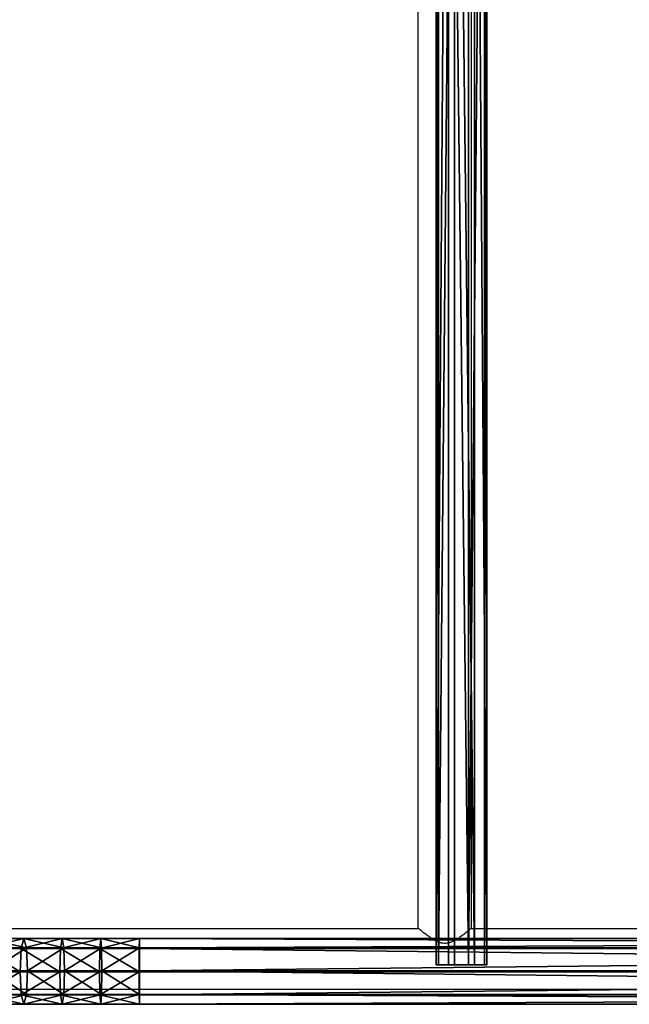
# Model space of a CAD drawing. Units: centimetres. Extents: x -455 to 473, y -403 to 397.
# Drawn here: x -265 to -226, y 127 to 189 of the extents above; entities that cross this region are included whole.
import ezdxf

# ---------------------------------------------------------------- set-up
doc = ezdxf.new("R2010")
doc.units = ezdxf.units.CM
doc.header["$LTSCALE"] = 2.54
doc.layers.get('0').update_dxf_attribs({"true_color": 0xff5454})
doc.layers.add('VP-EQ', color=206, linetype='Continuous')

# ---------------------------------------------------------------- blocks, each defined once
blk = doc.blocks.new('Grupuj_78')
at = {"color": 0}
mesh = blk.add_polyface(dxfattribs=at)
corners = [(29.134, 3.514, 11.439), (31.718, 4.14, 10.514), (29.346, 4.14, 10.114), (31.559, 3.514, 11.848)]
mesh.append_faces([[corners[k] for k in face] for face in [(0, 1, 2), (1, 0, 3)]], dxfattribs={"vtx0": -1, "color": 0})
mesh = blk.add_polyface(dxfattribs=at)
corners = [(29.346, 4.14, 10.114), (31.878, 3.553, 9.165), (29.559, 3.553, 8.774), (31.718, 4.14, 10.514)]
mesh.append_faces([[corners[k] for k in face] for face in [(0, 1, 2), (1, 0, 3)]], dxfattribs={"vtx0": -1, "color": 0})
mesh = blk.add_polyface(dxfattribs=at)
corners = [(31.559, 3.514, 11.848), (34.103, 4.14, 10.8), (31.718, 4.14, 10.514), (33.997, 3.514, 12.14)]
mesh.append_faces([[corners[k] for k in face] for face in [(0, 1, 2), (1, 0, 3)]], dxfattribs={"vtx0": -1, "color": 0})
mesh = blk.add_polyface(dxfattribs=at)
corners = [(31.718, 4.14, 10.514), (34.211, 3.553, 9.445), (31.878, 3.553, 9.165), (34.103, 4.14, 10.8)]
mesh.append_faces([[corners[k] for k in face] for face in [(0, 1, 2), (1, 0, 3)]], dxfattribs={"vtx0": -1, "color": 0})
mesh = blk.add_polyface(dxfattribs=at)
corners = [(33.997, 3.514, 12.14), (36.498, 4.14, 10.972), (34.103, 4.14, 10.8), (36.445, 3.514, 12.316)]
mesh.append_faces([[corners[k] for k in face] for face in [(0, 1, 2), (1, 0, 3)]], dxfattribs={"vtx0": -1, "color": 0})
mesh = blk.add_polyface(dxfattribs=at)
corners = [(34.103, 4.14, 10.8), (36.552, 3.553, 9.613), (34.211, 3.553, 9.445), (36.498, 4.14, 10.972)]
mesh.append_faces([[corners[k] for k in face] for face in [(0, 1, 2), (1, 0, 3)]], dxfattribs={"vtx0": -1, "color": 0})
mesh = blk.add_polyface(dxfattribs=at)
corners = [(36.445, 3.514, 12.316), (38.897, 4.14, 11.029), (36.498, 4.14, 10.972), (38.883, 3.514, 12.374)]
mesh.append_faces([[corners[k] for k in face] for face in [(0, 1, 2), (1, 0, 3)]], dxfattribs={"vtx0": -1, "color": 0})
mesh = blk.add_polyface(dxfattribs=at)
corners = [(36.498, 4.14, 10.972), (38.91, 3.553, 9.669), (36.552, 3.553, 9.613), (38.897, 4.14, 11.029)]
mesh.append_faces([[corners[k] for k in face] for face in [(0, 1, 2), (1, 0, 3)]], dxfattribs={"vtx0": -1, "color": 0})
mesh = blk.add_polyface(dxfattribs=at)
corners = [(38.897, 4.14, 11.029), (173.513, 3.514, 12.374), (173.5, 4.14, 11.029), (38.883, 3.514, 12.374)]
mesh.append_faces([[corners[k] for k in face] for face in [(0, 1, 2), (1, 0, 3)]], dxfattribs={"vtx0": -1, "color": 0})
mesh = blk.add_polyface(dxfattribs=at)
corners = [(38.91, 3.553, 9.669), (173.5, 4.14, 11.029), (173.486, 3.553, 9.669), (38.897, 4.14, 11.029)]
mesh.append_faces([[corners[k] for k in face] for face in [(0, 1, 2), (1, 0, 3)]], dxfattribs={"vtx0": -1, "color": 0})
mesh = blk.add_polyface(dxfattribs=at)
corners = [(31.495, 2.042, 12.386), (29.134, 3.514, 11.439), (29.049, 2.042, 11.974), (31.559, 3.514, 11.848)]
mesh.append_faces([[corners[k] for k in face] for face in [(0, 1, 2), (1, 0, 3)]], dxfattribs={"vtx0": -1, "color": 0})
mesh = blk.add_polyface(dxfattribs=at)
corners = [(31.878, 3.553, 9.165), (29.65, 2.097, 8.204), (29.559, 3.553, 8.774), (31.947, 2.097, 8.591)]
mesh.append_faces([[corners[k] for k in face] for face in [(0, 1, 2), (1, 0, 3)]], dxfattribs={"vtx0": -1, "color": 0})
mesh = blk.add_polyface(dxfattribs=at)
corners = [(33.954, 2.042, 12.681), (31.559, 3.514, 11.848), (31.495, 2.042, 12.386), (33.997, 3.514, 12.14)]
mesh.append_faces([[corners[k] for k in face] for face in [(0, 1, 2), (1, 0, 3)]], dxfattribs={"vtx0": -1, "color": 0})
mesh = blk.add_polyface(dxfattribs=at)
corners = [(34.211, 3.553, 9.445), (31.947, 2.097, 8.591), (31.878, 3.553, 9.165), (34.256, 2.097, 8.868)]
mesh.append_faces([[corners[k] for k in face] for face in [(0, 1, 2), (1, 0, 3)]], dxfattribs={"vtx0": -1, "color": 0})
mesh = blk.add_polyface(dxfattribs=at)
corners = [(36.423, 2.042, 12.858), (33.997, 3.514, 12.14), (33.954, 2.042, 12.681), (36.445, 3.514, 12.316)]
mesh.append_faces([[corners[k] for k in face] for face in [(0, 1, 2), (1, 0, 3)]], dxfattribs={"vtx0": -1, "color": 0})
mesh = blk.add_polyface(dxfattribs=at)
corners = [(36.552, 3.553, 9.613), (34.256, 2.097, 8.868), (34.211, 3.553, 9.445), (36.574, 2.097, 9.035)]
mesh.append_faces([[corners[k] for k in face] for face in [(0, 1, 2), (1, 0, 3)]], dxfattribs={"vtx0": -1, "color": 0})
mesh = blk.add_polyface(dxfattribs=at)
corners = [(38.878, 2.042, 12.917), (36.445, 3.514, 12.316), (36.423, 2.042, 12.858), (38.883, 3.514, 12.374)]
mesh.append_faces([[corners[k] for k in face] for face in [(0, 1, 2), (1, 0, 3)]], dxfattribs={"vtx0": -1, "color": 0})
mesh = blk.add_polyface(dxfattribs=at)
corners = [(38.91, 3.553, 9.669), (36.574, 2.097, 9.035), (36.552, 3.553, 9.613), (38.916, 2.097, 9.091)]
mesh.append_faces([[corners[k] for k in face] for face in [(0, 1, 2), (1, 0, 3)]], dxfattribs={"vtx0": -1, "color": 0})
mesh = blk.add_polyface(dxfattribs=at)
corners = [(173.518, 2.042, 12.917), (38.883, 3.514, 12.374), (38.878, 2.042, 12.917), (173.513, 3.514, 12.374)]
mesh.append_faces([[corners[k] for k in face] for face in [(0, 1, 2), (1, 0, 3)]], dxfattribs={"vtx0": -1, "color": 0})
mesh = blk.add_polyface(dxfattribs=at)
corners = [(173.486, 3.553, 9.669), (38.916, 2.097, 9.091), (38.91, 3.553, 9.669), (173.481, 2.097, 9.091)]
mesh.append_faces([[corners[k] for k in face] for face in [(0, 1, 2), (1, 0, 3)]], dxfattribs={"vtx0": -1, "color": 0})
mesh = blk.add_polyface(dxfattribs=at)
corners = [(29.14, 0.587, 11.404), (31.495, 2.042, 12.386), (29.049, 2.042, 11.974), (31.563, 0.587, 11.812)]
mesh.append_faces([[corners[k] for k in face] for face in [(0, 1, 2), (1, 0, 3)]], dxfattribs={"vtx0": -1, "color": 0})
mesh = blk.add_polyface(dxfattribs=at)
corners = [(29.65, 2.097, 8.204), (31.883, 0.626, 9.129), (29.565, 0.626, 8.739), (31.947, 2.097, 8.591)]
mesh.append_faces([[corners[k] for k in face] for face in [(0, 1, 2), (1, 0, 3)]], dxfattribs={"vtx0": -1, "color": 0})
mesh = blk.add_polyface(dxfattribs=at)
corners = [(31.563, 0.587, 11.812), (33.954, 2.042, 12.681), (31.495, 2.042, 12.386), (34, 0.587, 12.105)]
mesh.append_faces([[corners[k] for k in face] for face in [(0, 1, 2), (1, 0, 3)]], dxfattribs={"vtx0": -1, "color": 0})
mesh = blk.add_polyface(dxfattribs=at)
corners = [(31.947, 2.097, 8.591), (34.213, 0.626, 9.409), (31.883, 0.626, 9.129), (34.256, 2.097, 8.868)]
mesh.append_faces([[corners[k] for k in face] for face in [(0, 1, 2), (1, 0, 3)]], dxfattribs={"vtx0": -1, "color": 0})
mesh = blk.add_polyface(dxfattribs=at)
corners = [(34, 0.587, 12.105), (36.423, 2.042, 12.858), (33.954, 2.042, 12.681), (36.446, 0.587, 12.28)]
mesh.append_faces([[corners[k] for k in face] for face in [(0, 1, 2), (1, 0, 3)]], dxfattribs={"vtx0": -1, "color": 0})
mesh = blk.add_polyface(dxfattribs=at)
corners = [(34.256, 2.097, 8.868), (36.553, 0.626, 9.577), (34.213, 0.626, 9.409), (36.574, 2.097, 9.035)]
mesh.append_faces([[corners[k] for k in face] for face in [(0, 1, 2), (1, 0, 3)]], dxfattribs={"vtx0": -1, "color": 0})
mesh = blk.add_polyface(dxfattribs=at)
corners = [(36.446, 0.587, 12.28), (38.878, 2.042, 12.917), (36.423, 2.042, 12.858), (38.884, 0.587, 12.338)]
mesh.append_faces([[corners[k] for k in face] for face in [(0, 1, 2), (1, 0, 3)]], dxfattribs={"vtx0": -1, "color": 0})
mesh = blk.add_polyface(dxfattribs=at)
corners = [(36.574, 2.097, 9.035), (38.911, 0.626, 9.633), (36.553, 0.626, 9.577), (38.916, 2.097, 9.091)]
mesh.append_faces([[corners[k] for k in face] for face in [(0, 1, 2), (1, 0, 3)]], dxfattribs={"vtx0": -1, "color": 0})
mesh = blk.add_polyface(dxfattribs=at)
corners = [(38.884, 0.587, 12.338), (173.518, 2.042, 12.917), (38.878, 2.042, 12.917), (173.513, 0.587, 12.338)]
mesh.append_faces([[corners[k] for k in face] for face in [(0, 1, 2), (1, 0, 3)]], dxfattribs={"vtx0": -1, "color": 0})
mesh = blk.add_polyface(dxfattribs=at)
corners = [(38.916, 2.097, 9.091), (173.486, 0.626, 9.633), (38.911, 0.626, 9.633), (173.481, 2.097, 9.091)]
mesh.append_faces([[corners[k] for k in face] for face in [(0, 1, 2), (1, 0, 3)]], dxfattribs={"vtx0": -1, "color": 0})
mesh = blk.add_polyface(dxfattribs=at)
corners = [(31.724, 0, 10.464), (29.14, 0.587, 11.404), (29.354, 0, 10.064), (31.563, 0.587, 11.812)]
mesh.append_faces([[corners[k] for k in face] for face in [(0, 1, 2), (1, 0, 3)]], dxfattribs={"vtx0": -1, "color": 0})
mesh = blk.add_polyface(dxfattribs=at)
corners = [(31.883, 0.626, 9.129), (29.354, 0, 10.064), (29.565, 0.626, 8.739), (31.724, 0, 10.464)]
mesh.append_faces([[corners[k] for k in face] for face in [(0, 1, 2), (1, 0, 3)]], dxfattribs={"vtx0": -1, "color": 0})
mesh = blk.add_polyface(dxfattribs=at)
corners = [(34.107, 0, 10.749), (31.563, 0.587, 11.812), (31.724, 0, 10.464), (34, 0.587, 12.105)]
mesh.append_faces([[corners[k] for k in face] for face in [(0, 1, 2), (1, 0, 3)]], dxfattribs={"vtx0": -1, "color": 0})
mesh = blk.add_polyface(dxfattribs=at)
corners = [(34.213, 0.626, 9.409), (31.724, 0, 10.464), (31.883, 0.626, 9.129), (34.107, 0, 10.749)]
mesh.append_faces([[corners[k] for k in face] for face in [(0, 1, 2), (1, 0, 3)]], dxfattribs={"vtx0": -1, "color": 0})
mesh = blk.add_polyface(dxfattribs=at)
corners = [(36.5, 0, 10.921), (34, 0.587, 12.105), (34.107, 0, 10.749), (36.446, 0.587, 12.28)]
mesh.append_faces([[corners[k] for k in face] for face in [(0, 1, 2), (1, 0, 3)]], dxfattribs={"vtx0": -1, "color": 0})
mesh = blk.add_polyface(dxfattribs=at)
corners = [(36.553, 0.626, 9.577), (34.107, 0, 10.749), (34.213, 0.626, 9.409), (36.5, 0, 10.921)]
mesh.append_faces([[corners[k] for k in face] for face in [(0, 1, 2), (1, 0, 3)]], dxfattribs={"vtx0": -1, "color": 0})
mesh = blk.add_polyface(dxfattribs=at)
corners = [(38.897, 0, 10.978), (36.446, 0.587, 12.28), (36.5, 0, 10.921), (38.884, 0.587, 12.338)]
mesh.append_faces([[corners[k] for k in face] for face in [(0, 1, 2), (1, 0, 3)]], dxfattribs={"vtx0": -1, "color": 0})
mesh = blk.add_polyface(dxfattribs=at)
corners = [(38.911, 0.626, 9.633), (36.5, 0, 10.921), (36.553, 0.626, 9.577), (38.897, 0, 10.978)]
mesh.append_faces([[corners[k] for k in face] for face in [(0, 1, 2), (1, 0, 3)]], dxfattribs={"vtx0": -1, "color": 0})
mesh = blk.add_polyface(dxfattribs=at)
corners = [(173.513, 0.587, 12.338), (38.897, 0, 10.978), (173.499, 0, 10.978), (38.884, 0.587, 12.338)]
mesh.append_faces([[corners[k] for k in face] for face in [(0, 1, 2), (1, 0, 3)]], dxfattribs={"vtx0": -1, "color": 0})
mesh = blk.add_polyface(dxfattribs=at)
corners = [(173.499, 0, 10.978), (38.911, 0.626, 9.633), (173.486, 0.626, 9.633), (38.897, 0, 10.978)]
mesh.append_faces([[corners[k] for k in face] for face in [(0, 1, 2), (1, 0, 3)]], dxfattribs={"vtx0": -1, "color": 0})
blk = doc.blocks.new('Komponent_47')
at = {"color": 253, "true_color": 0xa8a8a8, "yscale": 0.8695652173913044, "zscale": 0.9090909090909091}
blk.add_blockref('Grupuj_78', (0, 0), dxfattribs=at)
blk = doc.blocks.new('Grupuj_79')
at = {"color": 0}
mesh = blk.add_polyface(dxfattribs=at)
corners = [(0, 3.187, 2.033), (108.454, 3.031, 0.778), (0, 3.031, 0.778), (108.454, 3.187, 2.033)]
mesh.append_faces([[corners[k] for k in face] for face in [(0, 1, 2), (1, 0, 3)]], dxfattribs={"vtx0": -1, "color": 0})
mesh = blk.add_polyface(dxfattribs=at)
corners = [(0, 2.409, 3.031), (108.454, 3.187, 2.033), (0, 3.187, 2.033), (108.454, 2.409, 3.031)]
mesh.append_faces([[corners[k] for k in face] for face in [(0, 1, 2), (1, 0, 3)]], dxfattribs={"vtx0": -1, "color": 0})
mesh = blk.add_polyface(dxfattribs=at)
corners = [(0, 3.031, 0.778), (108.454, 2.033), (0, 2.033), (108.454, 3.031, 0.778)]
mesh.append_faces([[corners[k] for k in face] for face in [(0, 1, 2), (1, 0, 3)]], dxfattribs={"vtx0": -1, "color": 0})
mesh = blk.add_polyface(dxfattribs=at)
corners = [(108.454, 0.778, 0.156), (108.454, 0.156, 2.409), (108.454, 0, 1.153), (108.454, 1.153, 3.187), (108.454, 2.033), (108.454, 2.409, 3.031), (108.454, 3.031, 0.778), (108.454, 3.187, 2.033)]
mesh.append_faces([[corners[k] for k in face] for face in [(0, 1, 2), (5, 6, 7)]], dxfattribs={"vtx0": -1, "color": 0})
mesh.append_faces([[corners[k] for k in face] for face in [(1, 0, 3), (3, 4, 5)]], dxfattribs={"vtx0": -1, "vtx1": -1, "color": 0})
mesh.append_faces([[corners[k] for k in face] for face in [(3, 0, 4), (5, 4, 6)]], dxfattribs={"vtx0": -1, "vtx2": -1, "color": 0})
mesh = blk.add_polyface(dxfattribs=at)
corners = [(0, 1.153, 3.187), (108.454, 2.409, 3.031), (0, 2.409, 3.031), (108.454, 1.153, 3.187)]
mesh.append_faces([[corners[k] for k in face] for face in [(0, 1, 2), (1, 0, 3)]], dxfattribs={"vtx0": -1, "color": 0})
mesh = blk.add_polyface(dxfattribs=at)
corners = [(108.454, 2.033), (0, 0.778, 0.156), (0, 2.033), (108.454, 0.778, 0.156)]
mesh.append_faces([[corners[k] for k in face] for face in [(0, 1, 2), (1, 0, 3)]], dxfattribs={"vtx0": -1, "color": 0})
mesh = blk.add_polyface(dxfattribs=at)
corners = [(108.454, 0.156, 2.409), (0, 1.153, 3.187), (0, 0.156, 2.409), (108.454, 1.153, 3.187)]
mesh.append_faces([[corners[k] for k in face] for face in [(0, 1, 2), (1, 0, 3)]], dxfattribs={"vtx0": -1, "color": 0})
mesh = blk.add_polyface(dxfattribs=at)
corners = [(108.454, 0, 1.153), (0, 0.778, 0.156), (108.454, 0.778, 0.156), (0, 0, 1.153)]
mesh.append_faces([[corners[k] for k in face] for face in [(0, 1, 2), (1, 0, 3)]], dxfattribs={"vtx0": -1, "color": 0})
mesh = blk.add_polyface(dxfattribs=at)
corners = [(108.454, 0.156, 2.409), (0, 0, 1.153), (108.454, 0, 1.153), (0, 0.156, 2.409)]
mesh.append_faces([[corners[k] for k in face] for face in [(0, 1, 2), (1, 0, 3)]], dxfattribs={"vtx0": -1, "color": 0})
blk = doc.blocks.new('Komponent_48')
at = {"color": 253, "true_color": 0xa8a8a8, "yscale": 1.149425287356322, "zscale": 1.149425287356322}
blk.add_blockref('Grupuj_79', (-10.855, 0), dxfattribs=at)
blk = doc.blocks.new('Grupuj_7')
at = {"color": 0, "yscale": 0.8699999999999999, "zscale": 0.8699999999999999, "rotation": 270.0000000000014}
blk.add_blockref('Komponent_48', (57.914, 101.566, 25.648), dxfattribs=at)
at = {"color": 0, "xscale": 1.01, "yscale": 1.15, "zscale": 1.1}
blk.add_blockref('Komponent_47', (0, 1.482, 16.433), dxfattribs=at)
blk = doc.blocks.new('Grupuj_2')
at = {"color": 0}
blk.add_blockref('Grupuj_7', (3.882, 371.045, 209.91), dxfattribs=at)
blk = doc.blocks.new('2327_')
at = {"color": 7, "linetype": 'Continuous', "lineweight": 25}
for p, q in [((-415.294, 614.579), (-415.294, 780.388)), ((-419.094, 679.692), (-419.094, 650.545)), ((-419.144, 650.604), (-525.244, 650.604)), ((-525.244, 647.234), (-419.144, 647.234)), ((-419.094, 647.292), (-419.094, 618.145))]:
    blk.add_line(p, q, dxfattribs=at)
blk.add_open_spline([(-419.144, 650.603), (-419.144, 650.603), (-419.148, 650.609), (-419.132, 650.59), (-419.096, 650.548), (-419.036, 650.477), (-418.956, 650.382), (-418.843, 650.245), (-418.694, 650.056), (-418.529, 649.829), (-418.381, 649.594), (-418.255, 649.345), (-418.165, 649.047), (-418.178, 648.758), (-418.245, 648.531), (-418.338, 648.319), (-418.475, 648.088), (-418.645, 647.847), (-418.813, 647.629), (-418.948, 647.464), (-419.045, 647.349), (-419.123, 647.258), (-419.136, 647.243), (-419.144, 647.234)], degree=3, knots=[0, 0, 0, 0, 0.0006217, 0.0421965, 0.079654, 0.1180519, 0.1587078, 0.2001772, 0.2614588, 0.324503, 0.3721982, 0.4208656, 0.4780373, 0.5356786, 0.5693532, 0.6039612, 0.6614805, 0.7205281, 0.7811233, 0.8435891, 0.8860307, 0.9295797, 1, 1, 1, 1], dxfattribs=at)
blk = doc.blocks.new('2327_ 2D')
at = {"rotation": 270}
blk.add_blockref('2327_', (2004.655, -4397.115), dxfattribs=at)

msp = doc.modelspace()

# ---------------------------------------------------------------- block references
at = {"layer": 'VP-EQ', "color": 0}
for name, p in [('2327_ 2D', (-2891.455, 4109.85)), ('Grupuj_2', (-300.219, -245.44))]:
    msp.add_blockref(name, p, dxfattribs=at)

doc.saveas('drawing.dxf')
